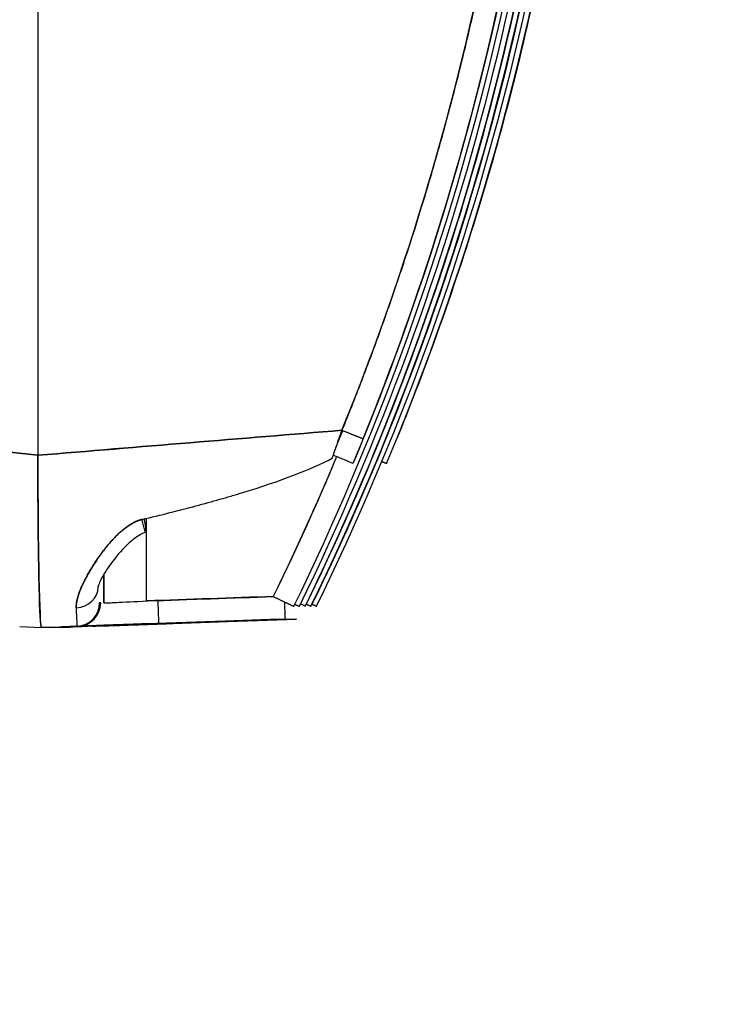
# Model space of a CAD drawing. Units: millimetres. Extents: x -2889 to 7932, y -2064 to 3716.
# Drawn here: x 159 to 189, y 2362 to 2404 of the extents above; entities that cross this region are included whole.
import ezdxf

# ---------------------------------------------------------------- set-up
doc = ezdxf.new("R2010")
doc.units = ezdxf.units.MM
doc.header["$LTSCALE"] = 100
doc.layers.add('0-50', color=7, linetype='Continuous')
doc.layers.add('Dimension', color=1, linetype='Continuous')
doc.styles.get("Standard").update_dxf_attribs({"font": 'ARIsoP1.shx'})
doc.dimstyles.new('0DP', dxfattribs={"dimscale": 20, "dimtxt": 2.5, "dimasz": 1.5, "dimexe": 1.5, "dimexo": 1, "dimgap": 1, "dimtad": 1, "dimdec": 0, "dimzin": 0, "dimdsep": 46, "dimtxsty": 'Standard', "dimcen": 0, "dimclrd": 256, "dimclre": 256, "dimclrt": 256, "dimadec": 0, "dimazin": 0, "dimtfac": 1, "dimtdec": 4, "dimtofl": 0, "dimtmove": 0, "dimatfit": 3, "dimfxl": 1, "dimtolj": 1, "dimtzin": 0, "dimlwd": -1, "dimlwe": -1, "dimarcsym": 0})

msp = doc.modelspace()

# ---------------------------------------------------------------- linework, layer by layer
at = {"layer": '0-50'}
for p, q in [((156.975, 2385.837), (159.996, 2385.501)), ((159.996, 2385.501), (156.975, 2385.837)), ((159.996, 2385.544), (159.996, 2385.501)), ((159.996, 2385.501), (159.996, 2385.499)), ((159.996, 2385.499), (159.996, 2385.501)), ((170.142, 2379.416), (165.154, 2379.242)), ((162.698, 2379.154), (162.648, 2379.154)), ((164.688, 2378.256), (170.136, 2378.446)), ((170.137, 2378.446), (164.697, 2378.256)), ((164.925, 2378.258), (170.373, 2378.448)), ((170.375, 2378.448), (164.934, 2378.258)), ((165.174, 2378.26), (170.622, 2378.45)), ((165.174, 2378.26), (170.622, 2378.45)), ((170.623, 2378.45), (165.183, 2378.26)), ((165.422, 2378.261), (170.871, 2378.452)), ((170.872, 2378.452), (165.431, 2378.261)), ((165.66, 2378.263), (171.108, 2378.453)), ((171.11, 2378.453), (165.669, 2378.263)), ((170.136, 2378.446), (170.137, 2378.446)), ((170.373, 2378.448), (170.375, 2378.448)), ((170.622, 2378.45), (170.623, 2378.45)), ((170.871, 2378.452), (170.872, 2378.452)), ((171.108, 2378.453), (171.11, 2378.453)), ((159.214, 2378.133), (160.146, 2378.101)), ((159.214, 2378.133), (160.146, 2378.101)), ((160.146, 2378.101), (161.683, 2378.154)), ((160.146, 2378.101), (161.683, 2378.154)), ((161.352, 2378.109), (160.146, 2378.101)), ((160.146, 2378.101), (161.352, 2378.109)), ((160.146, 2378.101), (160.146, 2378.101)), ((160.146, 2378.101), (160.146, 2378.101)), ((161.068, 2378.122), (161.216, 2378.123)), ((162.884, 2378.163), (161.352, 2378.109)), ((161.352, 2378.109), (161.352, 2378.109)), ((161.683, 2378.154), (161.733, 2378.155)), ((161.683, 2378.154), (161.733, 2378.155)), ((162.871, 2378.185), (161.836, 2378.149)), ((161.862, 2378.156), (161.97, 2378.156)), ((162.037, 2378.151), (163.057, 2378.186)), ((162.348, 2378.159), (162.468, 2378.16)), ((162.597, 2378.161), (162.705, 2378.162)), ((162.834, 2378.163), (162.884, 2378.163))]:
    msp.add_line(p, q, dxfattribs=at)
for centre, major_axis, ratio, start_param, end_param in [((221.533, 2430.338), (0.021, 3069.407), 0.020051, 1.556475, 1.585405), ((162.754, 2429.9), (0, -115.775), 0.000698, 1.117078, 1.128785), ((161.59, 2379.835), (0.999, 0.041), 0.896312, 4.729548, 6.237952), ((162.515, 2430.53), (0, -117.018), 0.000704, 1.12273, 1.122922), ((161.599, 2385.765), (-0.084, 7.611), 0.009301, 2.682915, 3.141267), ((161.648, 2379.154), (0.007, -1), 0.999799, 0.027754, 1.563644), ((161.698, 2379.154), (0.007, -1), 0.999799, 0.027754, 1.563644), ((164.644, 2429.9), (0, 115.684), 0.000698, 4.259097, 4.25911), ((162.033, 2378.151), (1.3, 0.045), 0.000556, 4.599977, 4.715039)]:
    msp.add_ellipse(centre, major_axis=major_axis, ratio=ratio, start_param=start_param, end_param=end_param, dxfattribs=at)
for points, degree, knots in [([(170.999, 2379.007), (177.956, 2393.259), (181.943, 2408.936), (182.644, 2424.766), (182.943, 2431.515), (182.651, 2438.291), (181.772, 2444.99), (180.145, 2457.398), (176.493, 2469.539), (171, 2480.794)], 3, [0, 0, 0, 0, 0.4512418, 0.4512418, 0.4512418, 0.6436485, 0.6436485, 0.6436485, 0.9999998, 0.9999998, 0.9999998, 0.9999998]), ([(171.237, 2379.009), (178.194, 2393.26), (182.18, 2408.938), (182.882, 2424.767), (183.181, 2431.517), (182.889, 2438.292), (182.01, 2444.992), (180.382, 2457.399), (176.731, 2469.541), (171.237, 2480.795)], 3, [0, 0, 0, 0, 0.4512418, 0.4512418, 0.4512418, 0.6436485, 0.6436485, 0.6436485, 0.9999998, 0.9999998, 0.9999998, 0.9999998]), ([(171.486, 2480.797), (178.443, 2466.545), (182.429, 2450.868), (183.13, 2435.038), (183.429, 2428.289), (183.137, 2421.513), (182.258, 2414.814), (180.631, 2402.406), (176.979, 2390.265), (171.485, 2379.01)], 3, [-0.01, -0.01, -0.01, -0.01, 0.4412419, 0.4412419, 0.4412419, 0.6336486, 0.6336486, 0.6336486, 0.99, 0.99, 0.99, 0.99]), ([(171.487, 2379.01), (178.444, 2393.262), (182.43, 2408.94), (183.132, 2424.769), (183.431, 2431.519), (183.139, 2438.294), (182.26, 2444.994), (180.632, 2457.401), (176.981, 2469.543), (171.487, 2480.797)], 3, [-0.01, -0.01, -0.01, -0.01, 0.4412418, 0.4412418, 0.4412418, 0.6336485, 0.6336485, 0.6336485, 0.99, 0.99, 0.99, 0.99]), ([(171.734, 2379.012), (178.691, 2393.264), (182.678, 2408.942), (183.379, 2424.771), (183.678, 2431.52), (183.386, 2438.296), (182.507, 2444.995), (180.88, 2457.403), (177.228, 2469.544), (171.735, 2480.799)], 3, [0, 0, 0, 0, 0.4512418, 0.4512418, 0.4512418, 0.6436485, 0.6436485, 0.6436485, 0.9999998, 0.9999998, 0.9999998, 0.9999998]), ([(171.736, 2480.799), (178.693, 2466.547), (182.679, 2450.87), (183.38, 2435.04), (183.679, 2428.291), (183.387, 2421.515), (182.508, 2414.816), (180.881, 2402.408), (177.229, 2390.267), (171.736, 2379.012)], 3, [0, 0, 0, 0, 0.4512419, 0.4512419, 0.4512419, 0.6436486, 0.6436486, 0.6436486, 0.9999998, 0.9999998, 0.9999998, 0.9999998]), ([(171.972, 2379.014), (178.929, 2393.266), (182.915, 2408.943), (183.617, 2424.773), (183.916, 2431.522), (183.624, 2438.298), (182.745, 2444.997), (181.117, 2457.405), (177.466, 2469.546), (171.972, 2480.801)], 3, [0, 0, 0, 0, 0.4512419, 0.4512419, 0.4512419, 0.6436486, 0.6436486, 0.6436486, 0.9999998, 0.9999998, 0.9999998, 0.9999998]), ([(173.54, 2474.658), (179.654, 2460.037), (182.725, 2444.165), (182.511, 2428.328), (182.45, 2423.808), (182.124, 2419.291), (181.536, 2414.809), (180.2, 2404.625), (177.504, 2394.62), (173.54, 2385.139)], 3, [0, 0, 0, 0, 0.5170898, 0.5170898, 0.5170898, 0.6646885, 0.6646885, 0.6646885, 0.9999998, 0.9999998, 0.9999998, 0.9999998]), ([(174.986, 2385.149), (181.1, 2399.77), (184.171, 2415.643), (183.957, 2431.479), (183.896, 2435.999), (183.57, 2440.516), (182.982, 2444.999), (181.647, 2455.182), (178.951, 2465.188), (174.986, 2474.669)], 3, [0, 0, 0, 0, 0.5170898, 0.5170898, 0.5170898, 0.6646885, 0.6646885, 0.6646885, 0.9999998, 0.9999998, 0.9999998, 0.9999998]), ([(159.996, 2474.271), (159.994, 2468.962), (159.994, 2463.529), (159.992, 2458.036), (159.992, 2457.12), (159.992, 2456.203), (159.992, 2455.285), (159.992, 2454.825), (159.992, 2454.366), (159.991, 2453.906), (159.991, 2453.676), (159.991, 2453.446), (159.991, 2453.216), (159.991, 2453.101), (159.991, 2452.986), (159.991, 2452.87), (159.991, 2452.755), (159.991, 2452.642), (159.991, 2452.525), (159.991, 2449.386), (159.991, 2446.225), (159.991, 2443.053), (159.99, 2438.683), (159.99, 2434.291), (159.99, 2429.908), (159.99, 2424.236), (159.99, 2418.55), (159.991, 2412.911), (159.991, 2411.972), (159.991, 2411.033), (159.991, 2410.097), (159.991, 2409.628), (159.991, 2409.16), (159.991, 2408.693), (159.991, 2408.459), (159.991, 2408.225), (159.991, 2407.992), (159.991, 2407.875), (159.991, 2407.758), (159.991, 2407.642), (159.991, 2407.525), (159.991, 2407.407), (159.991, 2407.291), (159.991, 2405.127), (159.992, 2402.968), (159.992, 2400.819), (159.994, 2395.653), (159.994, 2390.544), (159.996, 2385.544)], 3, [0, 0, 0, 0, 0.1875, 0.1875, 0.1875, 0.21875, 0.21875, 0.21875, 0.234375, 0.234375, 0.234375, 0.242188, 0.242188, 0.242188, 0.246094, 0.246094, 0.246094, 0.25, 0.25, 0.25, 0.355124, 0.355124, 0.355124, 0.5, 0.5, 0.5, 0.6875, 0.6875, 0.6875, 0.71875, 0.71875, 0.71875, 0.734375, 0.734375, 0.734375, 0.742187, 0.742187, 0.742187, 0.746094, 0.746094, 0.746094, 0.75, 0.75, 0.75, 0.823442, 0.823442, 0.823442, 1, 1, 1, 1]), ([(173.069, 2473.224), (173.906, 2471.166), (174.695, 2469.08), (175.429, 2466.988), (176.801, 2462.758), (177.965, 2458.472), (178.496, 2456.313), (179.931, 2449.805), (180.893, 2443.205), (181.321, 2438.778), (181.823, 2428.364), (181.147, 2417.949), (180.371, 2412.006), (178.65, 2403.275), (176.097, 2394.758), (175.175, 2392), (174.164, 2389.268), (173.069, 2386.574)], 5, [0, 0, 0, 0, 0, 0, 0.125, 0.125, 0.125, 0.25, 0.25, 0.25, 0.5, 0.5, 0.5, 0.836359, 0.836359, 0.836359, 1, 1, 1, 1, 1, 1]), ([(173.069, 2386.574), (174.914, 2391.115), (176.51, 2395.874), (177.803, 2400.825), (179.955, 2409.069), (181.266, 2417.849), (181.498, 2426.968), (181.523, 2427.941), (181.535, 2428.916), (181.535, 2429.898), (181.535, 2434.365), (181.275, 2438.758), (180.781, 2443.051), (179.539, 2453.851), (176.817, 2464), (173.069, 2473.224)], 3, [0, 0, 0, 0, 0.175885, 0.175885, 0.175885, 0.46875, 0.46875, 0.46875, 0.5, 0.5, 0.5, 0.642208, 0.642208, 0.642208, 1, 1, 1, 1]), ([(173.98, 2386.211), (175.821, 2390.739), (177.376, 2395.385), (178.63, 2400.109), (181.21, 2409.817), (182.52, 2419.857), (182.52, 2429.898), (182.52, 2437.361), (181.798, 2444.823), (180.367, 2452.149), (179.651, 2455.812), (178.758, 2459.441), (177.692, 2463.019), (176.627, 2466.598), (175.387, 2470.128), (173.981, 2473.586)], 3, [0, 0, 0, 0, 0.163641, 0.163641, 0.163641, 0.5, 0.5, 0.5, 0.75, 0.75, 0.75, 0.875, 0.875, 0.875, 1, 1, 1, 1]), ([(175.43, 2473.597), (177.27, 2469.069), (178.825, 2464.422), (180.08, 2459.699), (182.659, 2449.991), (183.969, 2439.95), (183.969, 2429.91), (183.969, 2422.447), (183.247, 2414.984), (181.816, 2407.658), (181.1, 2403.995), (180.207, 2400.366), (179.141, 2396.788), (178.075, 2393.21), (176.835, 2389.68), (175.43, 2386.221)], 3, [0, 0, 0, 0, 0.163641, 0.163641, 0.163641, 0.5, 0.5, 0.5, 0.75, 0.75, 0.75, 0.875, 0.875, 0.875, 1, 1, 1, 1]), ([(178.217, 2396.121), (177.678, 2394.35), (177.098, 2392.594), (175.035, 2386.821), (173.367, 2382.86), (171.487, 2379.011)], 3, [8.670128, 8.670128, 8.670128, 8.670128, 9.22406, 9.22406, 10.509362, 10.509362, 10.509362, 10.509362]), ([(178.433, 2396.019), (177.904, 2394.283), (177.335, 2392.561), (175.283, 2386.823), (173.615, 2382.862), (171.736, 2379.012)], 3, [8.68104, 8.68104, 8.68104, 8.68104, 9.224072, 9.224072, 10.50936, 10.50936, 10.50936, 10.50936]), ([(159.996, 2385.499), (159.996, 2384.804), (159.998, 2384.124), (160.002, 2383.481), (160.004, 2383.174), (160.006, 2382.875), (160.009, 2382.587), (160.016, 2381.695), (160.027, 2380.908), (160.04, 2380.26), (160.04, 2380.26), (160.04, 2380.259), (160.04, 2380.259), (160.067, 2378.965), (160.105, 2378.1), (160.146, 2378.101)], 3, [0, 0, 0, 0, 0.169116, 0.169116, 0.169116, 0.25, 0.25, 0.25, 0.5, 0.5, 0.5, 0.500248, 0.500248, 0.500248, 1, 1, 1, 1]), ([(160.146, 2378.101), (160.109, 2378.105), (160.075, 2378.799), (160.05, 2379.808), (160.049, 2379.88), (160.047, 2379.954), (160.045, 2380.029), (160.044, 2380.066), (160.044, 2380.104), (160.043, 2380.143), (160.042, 2380.162), (160.042, 2380.181), (160.042, 2380.2), (160.041, 2380.219), (160.041, 2380.237), (160.04, 2380.258), (160.013, 2381.59), (159.996, 2383.498), (159.996, 2385.499)], 3, [0, 0, 0, 0, 0.4375, 0.4375, 0.4375, 0.46875, 0.46875, 0.46875, 0.484375, 0.484375, 0.484375, 0.492187, 0.492187, 0.492187, 0.5, 0.5, 0.5, 1, 1, 1, 1]), ([(164.468, 2382.739), (165.298, 2382.936), (166.07, 2383.13), (166.786, 2383.321), (167.143, 2383.417), (167.487, 2383.511), (167.816, 2383.605), (167.98, 2383.652), (168.141, 2383.698), (168.299, 2383.745), (168.377, 2383.768), (168.455, 2383.791), (168.532, 2383.814), (168.571, 2383.826), (168.609, 2383.837), (168.647, 2383.849), (168.68, 2383.859), (168.713, 2383.869), (168.746, 2383.879), (168.751, 2383.88), (168.754, 2383.881), (168.76, 2383.883), (170.458, 2384.401), (171.753, 2384.901), (172.644, 2385.367)], 3, [0, 0, 0, 0, 0.25, 0.25, 0.25, 0.375, 0.375, 0.375, 0.4375, 0.4375, 0.4375, 0.46875, 0.46875, 0.46875, 0.484375, 0.484375, 0.484375, 0.498047, 0.498047, 0.498047, 0.5, 0.5, 0.5, 1, 1, 1, 1]), ([(173.54, 2385.139), (173.535, 2385.144), (173.383, 2385.21), (173.143, 2385.312), (173.01, 2385.369), (172.853, 2385.435), (172.692, 2385.502)], 3, [0.0240525, 0.0240525, 0.0240525, 0.0240525, 0.643748, 0.643748, 0.643748, 0.9861647, 0.9861647, 0.9861647, 0.9861647]), ([(161.643, 2378.941), (161.638, 2379.131), (161.687, 2379.363), (161.791, 2379.638), (161.808, 2379.684), (161.827, 2379.731), (161.848, 2379.779), (161.858, 2379.803), (161.868, 2379.828), (161.879, 2379.852), (161.885, 2379.865), (161.89, 2379.877), (161.896, 2379.89), (161.899, 2379.896), (161.902, 2379.902), (161.905, 2379.909), (161.907, 2379.915), (161.911, 2379.923), (161.913, 2379.928), (161.977, 2380.066), (162.051, 2380.211), (162.135, 2380.361), (162.245, 2380.558), (162.372, 2380.764), (162.516, 2380.977), (162.643, 2381.165), (162.774, 2381.346), (162.911, 2381.518), (162.98, 2381.604), (163.05, 2381.687), (163.121, 2381.768), (163.157, 2381.809), (163.193, 2381.849), (163.229, 2381.888), (163.247, 2381.908), (163.265, 2381.927), (163.284, 2381.946), (163.293, 2381.956), (163.302, 2381.965), (163.311, 2381.975), (163.316, 2381.98), (163.321, 2381.984), (163.325, 2381.989), (163.33, 2381.994), (163.333, 2381.997), (163.339, 2382.003), (163.725, 2382.397), (164.101, 2382.652), (164.468, 2382.739)], 3, [0, 0, 0, 0, 0.1875, 0.1875, 0.1875, 0.21875, 0.21875, 0.21875, 0.234375, 0.234375, 0.234375, 0.242187, 0.242187, 0.242187, 0.246094, 0.246094, 0.246094, 0.25, 0.25, 0.25, 0.357728, 0.357728, 0.357728, 0.5, 0.5, 0.5, 0.625, 0.625, 0.625, 0.6875, 0.6875, 0.6875, 0.71875, 0.71875, 0.71875, 0.734375, 0.734375, 0.734375, 0.742187, 0.742187, 0.742187, 0.746094, 0.746094, 0.746094, 0.75, 0.75, 0.75, 1, 1, 1, 1]), ([(164.468, 2382.739), (164.224, 2382.681), (163.962, 2382.561), (163.697, 2382.356), (163.223, 2381.913), (162.844, 2381.445), (162.667, 2381.205), (162.25, 2380.597), (161.915, 2379.977), (161.746, 2379.607), (161.634, 2379.242), (161.643, 2378.941)], 5, [0, 0, 0, 0, 0, 0, 0.268819, 0.268819, 0.268819, 0.563269, 0.563269, 0.563269, 1, 1, 1, 1, 1, 1]), ([(164.556, 2382.764), (164.609, 2382.487), (164.643, 2382.266), (164.641, 2382.201), (164.638, 2382.109), (164.562, 2382.344), (164.468, 2382.739)], 3, [0.149765, 0.149765, 0.149765, 0.149765, 0.5, 0.5, 0.5, 1, 1, 1, 1]), ([(164.635, 2382.179), (164.598, 2382.171), (164.563, 2382.16), (164.484, 2382.129), (164.44, 2382.107), (164.295, 2382.027), (164.198, 2381.959), (163.935, 2381.751), (163.78, 2381.6), (163.384, 2381.177), (163.166, 2380.894), (162.889, 2380.483), (162.801, 2380.338), (162.686, 2380.119), (162.649, 2380.037), (162.609, 2379.929), (162.598, 2379.894), (162.59, 2379.858), (162.589, 2379.85), (162.589, 2379.85)], 3, [0, 0, 0, 0, 0.0113738, 0.0113738, 0.0265292, 0.0265292, 0.0639318, 0.0639318, 0.1348054, 0.1348054, 0.2606317, 0.2606317, 0.3332837, 0.3332837, 0.3852244, 0.3852244, 0.4202352, 0.4202352, 0.4441863, 0.4441863, 0.4441863, 0.4441863]), ([(162.826, 2379.155), (162.827, 2379.152), (162.936, 2379.155), (163.136, 2379.163), (163.171, 2379.164), (163.208, 2379.166), (163.247, 2379.167), (163.267, 2379.168), (163.287, 2379.169), (163.308, 2379.17), (163.318, 2379.171), (163.329, 2379.171), (163.34, 2379.171), (163.346, 2379.172), (163.353, 2379.172), (163.36, 2379.172), (163.365, 2379.173), (163.369, 2379.173), (163.372, 2379.173), (163.682, 2379.187), (164.156, 2379.21), (164.717, 2379.239)], 3, [0.0127998, 0.0127998, 0.0127998, 0.0127998, 0.375, 0.375, 0.375, 0.4375, 0.4375, 0.4375, 0.46875, 0.46875, 0.46875, 0.484375, 0.484375, 0.484375, 0.4939611, 0.4939611, 0.4939611, 0.5, 0.5, 0.5, 1, 1, 1, 1]), ([(165.154, 2379.242), (165.169, 2378.792), (165.179, 2378.371), (165.176, 2378.28), (165.176, 2378.278), (165.176, 2378.275), (165.176, 2378.273)], 3, [-0.01, -0.01, -0.01, -0.01, 0.8596306, 0.8596306, 0.8596306, 0.8845084, 0.8845084, 0.8845084, 0.8845084]), ([(161.836, 2378.149), (161.675, 2378.144), (161.541, 2378.139), (161.433, 2378.135), (161.418, 2378.135), (161.404, 2378.134), (161.388, 2378.133), (161.272, 2378.129), (161.184, 2378.126), (161.124, 2378.124), (161.12, 2378.124), (161.116, 2378.124), (161.113, 2378.124), (161.066, 2378.122), (161.044, 2378.121), (161.047, 2378.121), (161.047, 2378.121), (161.047, 2378.121), (161.048, 2378.121), (161.05, 2378.121), (161.054, 2378.121), (161.06, 2378.121), (161.06, 2378.121), (161.061, 2378.122), (161.061, 2378.122), (161.063, 2378.122), (161.065, 2378.122), (161.066, 2378.122), (161.066, 2378.122), (161.067, 2378.122), (161.067, 2378.122), (161.068, 2378.122), (161.068, 2378.122), (161.068, 2378.122)], 3, [0, 0, 0, 0, 0.21875, 0.21875, 0.21875, 0.25, 0.25, 0.25, 0.484375, 0.484375, 0.484375, 0.5, 0.5, 0.5, 0.746094, 0.746094, 0.746094, 0.775714, 0.775714, 0.775714, 0.867188, 0.867188, 0.867188, 0.875, 0.875, 0.875, 0.921875, 0.921875, 0.921875, 0.9375, 0.9375, 0.9375, 1, 1, 1, 1]), ([(161.216, 2378.123), (161.216, 2378.123), (161.218, 2378.123), (161.221, 2378.123), (161.221, 2378.123), (161.221, 2378.123), (161.221, 2378.123), (161.223, 2378.123), (161.224, 2378.123), (161.225, 2378.123), (161.225, 2378.123), (161.225, 2378.123), (161.225, 2378.123), (161.225, 2378.123), (161.226, 2378.123), (161.226, 2378.123), (161.226, 2378.123), (161.226, 2378.123), (161.226, 2378.123), (161.226, 2378.123), (161.226, 2378.123), (161.226, 2378.123), (161.226, 2378.123), (161.226, 2378.123), (161.226, 2378.123), (161.229, 2378.123), (161.246, 2378.123), (161.277, 2378.124), (161.278, 2378.124), (161.278, 2378.124), (161.28, 2378.124), (161.37, 2378.127), (161.564, 2378.134), (161.888, 2378.145)], 3, [0, 0, 0, 0, 0.058594, 0.058594, 0.058594, 0.0625, 0.0625, 0.0625, 0.117188, 0.117188, 0.117188, 0.125, 0.125, 0.125, 0.171875, 0.171875, 0.171875, 0.1875, 0.1875, 0.1875, 0.242188, 0.242188, 0.242188, 0.25, 0.25, 0.25, 0.492188, 0.492188, 0.492188, 0.5, 0.5, 0.5, 1, 1, 1, 1]), ([(161.733, 2378.155), (161.739, 2378.155), (161.784, 2378.156), (161.87, 2378.159), (161.898, 2378.16), (161.93, 2378.161), (161.968, 2378.162), (162.121, 2378.167), (162.336, 2378.175), (162.615, 2378.184), (162.858, 2378.193), (163.135, 2378.202), (163.443, 2378.213), (163.487, 2378.214), (163.533, 2378.216), (163.578, 2378.218), (163.933, 2378.23), (164.303, 2378.243), (164.688, 2378.256)], 3, [0, 0, 0, 0, 0.1875, 0.1875, 0.1875, 0.25, 0.25, 0.25, 0.5, 0.5, 0.5, 0.71875, 0.71875, 0.71875, 0.75, 0.75, 0.75, 1, 1, 1, 1]), ([(164.697, 2378.256), (164.366, 2378.245), (164.049, 2378.234), (163.746, 2378.223), (163.703, 2378.221), (163.662, 2378.22), (163.618, 2378.218), (163.351, 2378.209), (163.109, 2378.2), (162.891, 2378.193), (162.818, 2378.19), (162.749, 2378.188), (162.68, 2378.185), (162.441, 2378.177), (162.252, 2378.17), (162.114, 2378.165), (162.094, 2378.164), (162.075, 2378.164), (162.058, 2378.163), (161.919, 2378.158), (161.854, 2378.156), (161.862, 2378.156)], 3, [0, 0, 0, 0, 0.21875, 0.21875, 0.21875, 0.25, 0.25, 0.25, 0.4375, 0.4375, 0.4375, 0.5, 0.5, 0.5, 0.71875, 0.71875, 0.71875, 0.75, 0.75, 0.75, 1, 1, 1, 1]), ([(161.97, 2378.156), (161.976, 2378.156), (162.023, 2378.158), (162.11, 2378.161), (162.139, 2378.162), (162.172, 2378.163), (162.211, 2378.164), (162.328, 2378.168), (162.482, 2378.173), (162.671, 2378.18), (162.735, 2378.182), (162.803, 2378.184), (162.873, 2378.187), (163.118, 2378.195), (163.395, 2378.205), (163.703, 2378.215), (163.747, 2378.217), (163.793, 2378.218), (163.836, 2378.22), (164.183, 2378.232), (164.546, 2378.245), (164.925, 2378.258)], 3, [0, 0, 0, 0, 0.1875, 0.1875, 0.1875, 0.25, 0.25, 0.25, 0.4375, 0.4375, 0.4375, 0.5, 0.5, 0.5, 0.71875, 0.71875, 0.71875, 0.75, 0.75, 0.75, 1, 1, 1, 1]), ([(165.183, 2378.26), (164.852, 2378.248), (164.536, 2378.237), (164.233, 2378.226), (164.19, 2378.225), (164.149, 2378.223), (164.105, 2378.222), (163.838, 2378.213), (163.596, 2378.204), (163.378, 2378.196), (163.305, 2378.194), (163.236, 2378.191), (163.167, 2378.189), (162.928, 2378.18), (162.739, 2378.174), (162.6, 2378.169), (162.58, 2378.168), (162.561, 2378.167), (162.544, 2378.166), (162.406, 2378.161), (162.34, 2378.159), (162.348, 2378.159)], 3, [0, 0, 0, 0, 0.21875, 0.21875, 0.21875, 0.25, 0.25, 0.25, 0.4375, 0.4375, 0.4375, 0.5, 0.5, 0.5, 0.71875, 0.71875, 0.71875, 0.75, 0.75, 0.75, 1, 1, 1, 1]), ([(162.468, 2378.16), (162.473, 2378.16), (162.52, 2378.161), (162.608, 2378.164), (162.637, 2378.165), (162.669, 2378.166), (162.708, 2378.168), (162.826, 2378.172), (162.979, 2378.177), (163.169, 2378.183), (163.232, 2378.185), (163.301, 2378.188), (163.371, 2378.19), (163.616, 2378.199), (163.893, 2378.208), (164.201, 2378.219), (164.245, 2378.22), (164.291, 2378.222), (164.335, 2378.224), (164.681, 2378.236), (165.044, 2378.248), (165.422, 2378.261)], 3, [0, 0, 0, 0, 0.1875, 0.1875, 0.1875, 0.25, 0.25, 0.25, 0.4375, 0.4375, 0.4375, 0.5, 0.5, 0.5, 0.71875, 0.71875, 0.71875, 0.75, 0.75, 0.75, 1, 1, 1, 1]), ([(165.431, 2378.261), (165.101, 2378.25), (164.784, 2378.239), (164.481, 2378.228), (164.438, 2378.227), (164.397, 2378.225), (164.352, 2378.224), (164.086, 2378.214), (163.844, 2378.206), (163.626, 2378.198), (163.553, 2378.195), (163.484, 2378.193), (163.415, 2378.191), (163.176, 2378.182), (162.987, 2378.175), (162.849, 2378.17), (162.829, 2378.17), (162.81, 2378.169), (162.793, 2378.168), (162.654, 2378.163), (162.589, 2378.161), (162.597, 2378.161)], 3, [0, 0, 0, 0, 0.21875, 0.21875, 0.21875, 0.25, 0.25, 0.25, 0.4375, 0.4375, 0.4375, 0.5, 0.5, 0.5, 0.71875, 0.71875, 0.71875, 0.75, 0.75, 0.75, 1, 1, 1, 1]), ([(162.705, 2378.162), (162.711, 2378.162), (162.758, 2378.163), (162.845, 2378.166), (162.874, 2378.167), (162.907, 2378.168), (162.946, 2378.169), (163.063, 2378.173), (163.216, 2378.179), (163.406, 2378.185), (163.469, 2378.187), (163.538, 2378.19), (163.608, 2378.192), (163.853, 2378.2), (164.13, 2378.21), (164.437, 2378.221), (164.481, 2378.222), (164.528, 2378.224), (164.571, 2378.225), (164.918, 2378.237), (165.281, 2378.25), (165.66, 2378.263)], 3, [0, 0, 0, 0, 0.1875, 0.1875, 0.1875, 0.25, 0.25, 0.25, 0.4375, 0.4375, 0.4375, 0.5, 0.5, 0.5, 0.71875, 0.71875, 0.71875, 0.75, 0.75, 0.75, 1, 1, 1, 1]), ([(165.669, 2378.263), (165.38, 2378.253), (165.101, 2378.243), (164.833, 2378.234), (164.744, 2378.231), (164.658, 2378.228), (164.569, 2378.225), (164.214, 2378.212), (163.901, 2378.201), (163.633, 2378.192), (163.4, 2378.183), (163.215, 2378.177), (163.08, 2378.172), (163.061, 2378.171), (163.042, 2378.17), (163.025, 2378.17), (162.89, 2378.165), (162.827, 2378.162), (162.834, 2378.163)], 3, [0, 0, 0, 0, 0.1875, 0.1875, 0.1875, 0.25, 0.25, 0.25, 0.5, 0.5, 0.5, 0.71875, 0.71875, 0.71875, 0.75, 0.75, 0.75, 1, 1, 1, 1]), ([(164.934, 2378.258), (164.639, 2378.248), (164.355, 2378.238), (164.081, 2378.228), (163.99, 2378.225), (163.902, 2378.222), (163.811, 2378.219), (163.451, 2378.206), (163.137, 2378.195), (162.871, 2378.185)], 3, [0, 0, 0, 0, 0.375, 0.375, 0.375, 0.5, 0.5, 0.5, 1, 1, 1, 1]), ([(163.057, 2378.186), (163.266, 2378.193), (163.501, 2378.202), (163.762, 2378.211), (163.849, 2378.214), (163.94, 2378.217), (164.031, 2378.22), (164.395, 2378.232), (164.776, 2378.246), (165.174, 2378.26)], 3, [0, 0, 0, 0, 0.375, 0.375, 0.375, 0.5, 0.5, 0.5, 1, 1, 1, 1])]:
    msp.add_open_spline(points, degree=degree, knots=knots, dxfattribs=at)
for points, degree in [([(177.658, 2392.168), (176.969, 2390.164), (176.226, 2388.18), (175.43, 2386.222)], 3), ([(175.557, 2390.311), (174.926, 2388.569), (174.253, 2386.844), (173.54, 2385.139)], 3), ([(159.996, 2385.499), (164.355, 2385.856), (168.713, 2386.215), (173.069, 2386.574)], 3), ([(173.069, 2386.574), (168.709, 2386.215), (164.351, 2385.857), (159.996, 2385.499)], 3), ([(172.644, 2385.367), (172.786, 2385.765), (172.928, 2386.168), (173.069, 2386.574)], 3), ([(172.825, 2385.876), (172.919, 2386.104), (173.012, 2386.331), (173.105, 2386.559)], 3), ([(173.069, 2386.574), (173.353, 2386.458), (173.635, 2386.344), (173.859, 2386.255), (173.974, 2386.211), (173.98, 2386.211)], 5), ([(175.43, 2386.222), (175.429, 2386.222), (175.429, 2386.222), (175.428, 2386.223)], 3), ([(175.43, 2386.221), (175.43, 2386.221), (175.43, 2386.221), (175.43, 2386.222)], 3), ([(172.839, 2385.442), (171.979, 2383.387), (171.069, 2381.382), (170.116, 2379.429)], 3), ([(172.839, 2385.441), (171.989, 2383.412), (171.081, 2381.406), (170.116, 2379.429)], 3), ([(174.783, 2385.229), (174.858, 2385.199), (174.919, 2385.174), (174.961, 2385.158), (174.983, 2385.149), (174.986, 2385.149)], 5), ([(173.54, 2385.139), (173.54, 2385.139), (173.54, 2385.139), (173.54, 2385.139)], 3), ([(164.668, 2379.238), (164.667, 2380.414), (164.667, 2381.597), (164.666, 2382.786)], 3), ([(163.485, 2382.143), (163.485, 2382.143), (163.485, 2382.144), (163.485, 2382.144)], 3), ([(163.488, 2382.15), (163.488, 2382.15), (163.488, 2382.15), (163.488, 2382.15)], 3), ([(162.59, 2381.085), (162.59, 2381.085), (162.59, 2381.085), (162.59, 2381.085)], 3), ([(162.826, 2379.155), (162.827, 2379.562), (162.827, 2379.969), (162.827, 2380.376)], 3), ([(162.827, 2380.377), (162.827, 2379.969), (162.827, 2379.561), (162.827, 2379.155)], 3), ([(162.59, 2379.835), (162.589, 2379.841), (162.589, 2379.848), (162.589, 2379.854)], 3), ([(162.59, 2379.835), (162.589, 2379.841), (162.589, 2379.848), (162.589, 2379.854)], 3), ([(170.116, 2379.429), (168.3, 2379.365), (166.484, 2379.302), (164.668, 2379.238)], 3), ([(164.717, 2379.239), (166.517, 2379.302), (168.318, 2379.365), (170.118, 2379.428)], 3), ([(170.116, 2379.429), (170.391, 2379.294), (170.665, 2379.162), (170.882, 2379.058), (170.993, 2379.007), (170.999, 2379.007)], 5), ([(164.717, 2379.24), (164.717, 2379.24), (164.717, 2379.239), (164.717, 2379.239)], 3), ([(170.622, 2378.45), (170.626, 2378.45), (170.626, 2378.536), (170.624, 2378.707), (170.618, 2378.937), (170.61, 2379.189)], 5), ([(171.043, 2379.097), (171.115, 2379.063), (171.173, 2379.036), (171.213, 2379.018), (171.234, 2379.009), (171.237, 2379.009)], 5), ([(171.485, 2379.01), (171.481, 2379.01), (171.406, 2379.045), (171.282, 2379.104)], 3), ([(171.486, 2379.012), (171.486, 2379.011), (171.487, 2379.011), (171.487, 2379.011), (171.487, 2379.011), (171.487, 2379.011)], 5), ([(171.487, 2379.011), (171.487, 2379.01), (171.487, 2379.01), (171.487, 2379.01), (171.487, 2379.01), (171.487, 2379.01)], 5), ([(171.533, 2379.104), (171.608, 2379.069), (171.668, 2379.041), (171.709, 2379.022), (171.732, 2379.012), (171.734, 2379.012)], 5), ([(171.736, 2379.013), (171.736, 2379.013), (171.735, 2379.013), (171.735, 2379.013)], 3), ([(171.736, 2379.012), (171.736, 2379.012), (171.736, 2379.012), (171.736, 2379.012)], 3), ([(171.78, 2379.102), (171.851, 2379.068), (171.908, 2379.041), (171.948, 2379.023), (171.969, 2379.014), (171.972, 2379.014)], 5), ([(165.175, 2378.266), (165.175, 2378.262), (165.174, 2378.26), (165.174, 2378.26)], 3), ([(165.176, 2378.273), (165.176, 2378.27), (165.175, 2378.268), (165.175, 2378.267)], 3)]:
    msp.add_open_spline(points, degree=degree, dxfattribs=at)

# ---------------------------------------------------------------- leaders
at = {"layer": 'Dimension', "annotation_type": 0, "has_hookline": 1, "hookline_direction": 1, "text_width": 445}
msp.add_leader([(360.331, 2422.5), (115.7, 1885.419), (85.7, 1885.419)], dimstyle='0DP', override={"dimtad": 0}, dxfattribs=at)

doc.saveas('drawing.dxf')
